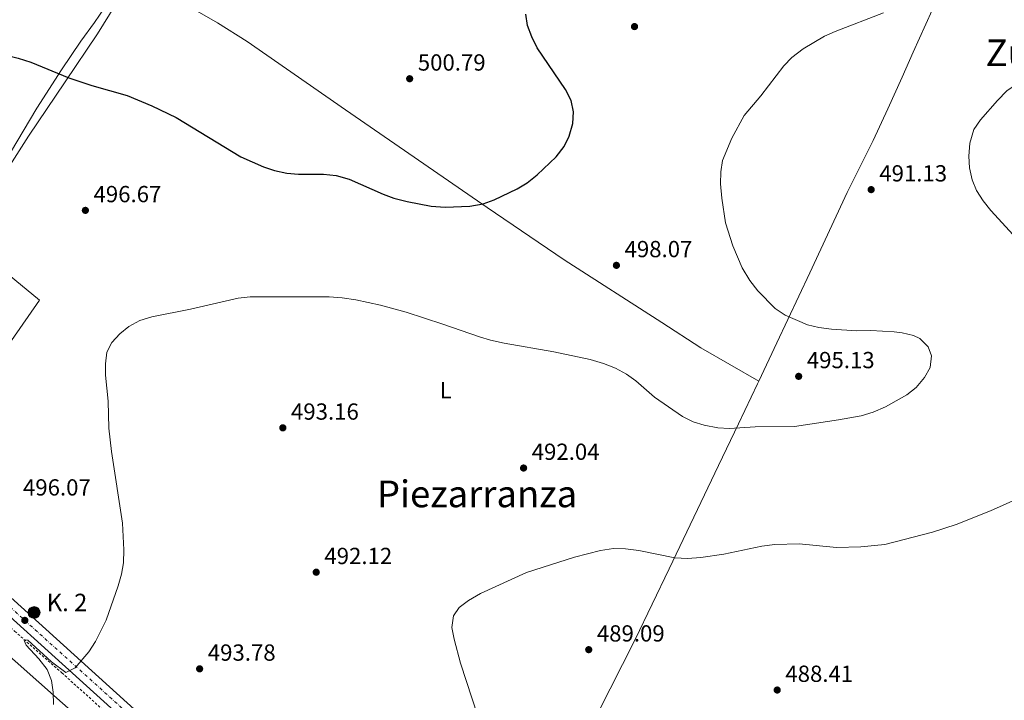
# Model space of a CAD drawing. Units: metres. Extents: x 569973 to 573432, y 4724159 to 4726508.
# Drawn here: x 572268 to 572691, y 4724666 to 4724958 of the extents above; entities that cross this region are included whole.
import ezdxf
from ezdxf.enums import TextEntityAlignment as Align

# ---------------------------------------------------------------- set-up
doc = ezdxf.new("R2010")
doc.units = ezdxf.units.M
doc.header["$MEASUREMENT"] = 0
doc.linetypes.add('DGN Style 2', pattern=[1.739922, 1.043953, -0.695969])
doc.linetypes.add('DGN Style 4', pattern=[2.785615, 1.391938, -0.695969, 0.00174, -0.695969])
for name, color, linetype, lineweight in [('Carretera', 9, 'Continuous', 0), ('construcción singular', 1, 'Continuous', 0), ('Cota de punto acotado terreno', 7, 'Continuous', 0), ('Curva de nivel directora', 30, 'Continuous', 30), ('Curva de nivel intermedia', 30, 'Continuous', 0), ('Eje de carretera', 7, 'DGN Style 4', 0), ('Etiqueta de uso rústico', 92, 'Continuous', 0), ('Hito kilométrico (PK) carretera', 7, 'Continuous', 0), ('Límite de Concejo', 7, 'Continuous', 0), ('Línea blanca (vial)', 7, 'Continuous', 13), ('Línea de cambio de uso (parcela vista)', 92, 'Continuous', 0), ('Línea de cuneta (fondo)', 4, 'DGN Style 2', 0), ('Línea telefónica', 7, 'Continuous', 0), ('Punto acotado terreno (símbolo)', 7, 'Continuous', 0), ('Texto de Punto Kilométrico carretera', 7, 'Continuous', 0), ('Texto de Área (paraje) menor', 7, 'Continuous', 0)]:
    doc.layers.add(name, color=color, linetype=linetype, lineweight=lineweight)
doc.styles.add('Style-Arial', font='arial.ttf')

# ---------------------------------------------------------------- blocks, each defined once
blk = doc.blocks.new('5PATER')
at = {"layer": 'Punto acotado terreno (símbolo)', "linetype": 'Continuous', "lineweight": 0}
h = blk.add_hatch(color=51, dxfattribs=at)
edge = h.paths.add_edge_path()
edge.add_ellipse((0, 0), major_axis=(-0.11, -0.111), ratio=0.999422, start_angle=0, end_angle=360)
blk = doc.blocks.new('5HITCA')
at = {"layer": 'construcción singular', "linetype": 'Continuous', "lineweight": 0}
h = blk.add_hatch(color=1, dxfattribs=at)
edge = h.paths.add_edge_path()
edge.add_arc((0, 0), 0.256, 0, 360)
at = {"layer": 'construcción singular', "color": 7, "linetype": 'Continuous', "lineweight": 0}
blk.add_circle((0, 0), 0.256, dxfattribs=at)

msp = doc.modelspace()

# ---------------------------------------------------------------- linework, layer by layer
at = {"layer": 'Carretera', "color": 9, "linetype": 'Continuous', "lineweight": 0}
for points in [[(572713.84, 4724302.79, 494.62), (572688.45, 4724324.53, 494.74), (572634.05, 4724372.7, 495.82), (572608.26, 4724396.36, 496.27), (572589.23, 4724413.18, 496.51), (572526.6, 4724468.3, 495.39), (572493.02, 4724497.68, 494.35), (572460.62, 4724526.98, 493.35), (572416.37, 4724566.16, 492.68), (572386.46, 4724592.11, 492.78), (572364.26, 4724612.3, 493.05), (572353.7, 4724621.46, 493.25), (572338.38, 4724634.31, 493.65), (572320.29, 4724650.31, 494.27), (572222.92, 4724738.29, 497.56), (572132.88, 4724817.31, 499.97), (572066.34, 4724875.57, 502.54), (572040.34, 4724898.99, 503.41), (572014.91, 4724921.36, 504.08), (571962.18, 4724969.01, 505.71)], [(572227.14, 4724743.02, 497.56), (572324.51, 4724655.04, 494.27), (572342.51, 4724639.11, 493.65), (572357.81, 4724626.29, 493.25), (572368.47, 4724617.04, 493.05), (572390.67, 4724596.85, 492.78), (572406.12, 4724583.44, 492.72), (572420.55, 4724570.92, 492.68), (572464.85, 4724531.7, 493.35), (572497.23, 4724502.42, 494.35), (572530.78, 4724473.07, 495.39), (572556.55, 4724450.38, 495.85), (572593.42, 4724417.93, 496.51), (572612.5, 4724401.07, 496.27), (572638.29, 4724377.4, 495.82), (572692.61, 4724329.31, 494.74)]]:
    msp.add_polyline3d(points, dxfattribs=at)
at = {"layer": 'Curva de nivel directora', "color": 30, "linetype": 'Continuous', "lineweight": 30, "elevation": 500, "flags": 128}
for points in [[(572214.43, 4724964.53), (572242.69, 4724948.99), (572247.33, 4724947.14), (572252.16, 4724945.66), (572267.07, 4724941.88), (572272.49, 4724940.18), (572288.79, 4724933.49), (572298.66, 4724930.21), (572313.89, 4724925.8), (572324.49, 4724921.46), (572334.91, 4724916.41), (572362.78, 4724899.44), (572372.49, 4724895.14), (572377.24, 4724893.59), (572382.5, 4724892.42), (572387.49, 4724892.06), (572398.21, 4724891.97), (572403.77, 4724891.45), (572409.25, 4724889.89), (572423.88, 4724883.4), (572428.58, 4724881.7), (572434.3, 4724880.21), (572444.63, 4724878.24)], [(572444.63, 4724878.24), (572450.57, 4724877.85), (572461.2, 4724878.32), (572466.91, 4724879.3), (572471.64, 4724880.93), (572481.54, 4724885.74), (572485.83, 4724888.31), (572490.18, 4724891.76), (572498.28, 4724899.49), (572501.74, 4724903.87), (572503.93, 4724908.41), (572505.41, 4724913.81), (572505.69, 4724918.8), (572504.73, 4724923.71), (572502.3, 4724928.39), (572490.09, 4724946.43), (572487.8, 4724951.14), (572486.03, 4724955.98), (572485.21, 4724960.91)]]:
    msp.add_lwpolyline(points, dxfattribs=at)
at = {"layer": 'Curva de nivel intermedia', "color": 30, "linetype": 'Continuous', "lineweight": 0, "flags": 128}
for points, elevation in [([(572696.31, 4724864.24), (572685.12, 4724876.4), (572681.88, 4724880.55), (572679, 4724884.98), (572677.14, 4724889.62), (572675.93, 4724894.75), (572675.72, 4724899.79), (572676.09, 4724905.33), (572677.88, 4724911.31), (572680.7, 4724915.43), (572687.96, 4724923.74), (572692.06, 4724927.89), (572696.13, 4724930.8), (572719.09, 4724943.61), (572727.82, 4724949.29), (572735.72, 4724956.13), (572743.56, 4724964.55)], 490), ([(572270.17, 4724691.79), (572271.12, 4724691.63), (572281.31, 4724682.26), (572287.47, 4724677.69), (572291.5, 4724679.66), (572297.36, 4724686.59), (572300.3, 4724691.07), (572304.78, 4724700.17), (572310.05, 4724715.01), (572311.4, 4724719.97), (572312.27, 4724724.89), (572312.47, 4724730.45), (572311.82, 4724741.86), (572307.19, 4724772.77), (572305.98, 4724782.74), (572305.71, 4724794.42), (572304.61, 4724805.52), (572304.54, 4724810.51), (572305.18, 4724815.44), (572307.3, 4724819.66), (572310.68, 4724823.41), (572314.63, 4724826.48), (572319.37, 4724829.02), (572324.54, 4724830.69), (572341.08, 4724833.91), (572361.66, 4724838.68), (572366.81, 4724839.28), (572400.71, 4724839.2), (572406.34, 4724838.84), (572412.22, 4724838), (572422.72, 4724835.71), (572433.86, 4724832.61), (572449.64, 4724827.52), (572465.31, 4724821.99), (572470.13, 4724820.67), (572475.99, 4724819.35), (572497.3, 4724815.64), (572512.97, 4724812.29), (572518.69, 4724810.66), (572523.78, 4724808.55), (572528.47, 4724806.04), (572532.55, 4724803.14), (572540.59, 4724796.12), (572552.62, 4724787.78), (572557.15, 4724785.55), (572561.94, 4724784.02), (572567.8, 4724782.96), (572572.8, 4724782.66), (572583.82, 4724783.29), (572600.8, 4724783.48), (572619.63, 4724786.29), (572629.48, 4724788.1), (572634.59, 4724789.64), (572639.86, 4724791.89), (572649.03, 4724797.18), (572653.01, 4724800.2), (572656.6, 4724804.53), (572659.05, 4724808.88), (572659.63, 4724813.91), (572658.26, 4724817.79), (572654.59, 4724821.38), (572651.97, 4724822.59), (572647.08, 4724823.76), (572643.63, 4724824.2), (572633.55, 4724824.76), (572627.6, 4724824.66), (572616.73, 4724825.3), (572611.17, 4724826.06), (572606.32, 4724827.27), (572596.81, 4724831.42), (572592.45, 4724834.29), (572584.94, 4724841.89), (572581.57, 4724846.32), (572578.25, 4724851.8), (572574.23, 4724861.19), (572571.11, 4724871.07), (572569.47, 4724881.69), (572568.9, 4724887.91), (572569.11, 4724892.99), (572569.85, 4724897.94), (572573.82, 4724907.55), (572579.16, 4724917.24), (572586.36, 4724925.7), (572596.19, 4724938.7), (572599.67, 4724942.28), (572604.48, 4724945.89), (572613.73, 4724951.34), (572618.31, 4724953.43), (572639.05, 4724961.41)], 495), ([(572467.04, 4724651.49), (572457.24, 4724681.65), (572454.42, 4724692.08), (572453.46, 4724696.99), (572454.22, 4724702.09), (572456.64, 4724705.66), (572460.62, 4724708.68), (572465.72, 4724711.67), (572485.61, 4724720.66), (572506.16, 4724727.23), (572517.41, 4724730.15), (572522.96, 4724730.98), (572528.11, 4724730.85), (572533.91, 4724730.18), (572549.31, 4724727.01), (572554.79, 4724726.72), (572560.5, 4724727.17), (572570.44, 4724728.52), (572586.73, 4724732.01), (572592.36, 4724732.76), (572602.83, 4724733.06), (572618.78, 4724731.5), (572629.33, 4724731.72), (572639.53, 4724732.74), (572660.15, 4724738.1), (572670.27, 4724741.33), (572685.02, 4724747.23), (572714.83, 4724760.49)], 490), ([(572282.24, 4724663.94), (572282.13, 4724669.17), (572281.3, 4724674.17), (572279.45, 4724678.99), (572275.85, 4724683.57), (572270.42, 4724689.49), (572269.53, 4724691.47), (572270.17, 4724691.79)], 495)]:
    msp.add_lwpolyline(points, dxfattribs=dict(at, elevation=elevation))
at = {"layer": 'Eje de carretera', "color": 7, "linetype": 'DGN Style 4', "lineweight": 0}
msp.add_polyline3d([(571883.68, 4725042.6, 508.71), (571928.01, 4725002.79, 506.99), (571964.27, 4724971.37, 505.71), (572017, 4724923.71, 504.08), (572042.44, 4724901.34, 503.41), (572068.43, 4724877.92, 502.54), (572134.95, 4724819.67, 499.97), (572225.02, 4724740.63, 497.56), (572322.39, 4724652.66, 494.27), (572340.43, 4724636.69, 493.65), (572355.74, 4724623.86, 493.25), (572366.35, 4724614.65, 493.05), (572388.55, 4724594.47, 492.78), (572418.45, 4724568.52, 492.68), (572462.72, 4724529.32, 493.35), (572495.11, 4724500.03, 494.35), (572528.68, 4724470.67, 495.39), (572589.46, 4724417.17, 496.48)], dxfattribs=at)
at = {"layer": 'Límite de Concejo', "color": 7, "linetype": 'Continuous', "lineweight": 0}
msp.add_polyline3d([(572263.7, 4724901.41, 498.64), (572275.01, 4724920.42, 499.65), (572285.71, 4724936.89, 500.26), (572293.9, 4724949.27, 502.15), (572299.82, 4724957.31, 502.96), (572310.52, 4724973.14, 503.68)], dxfattribs=at)
at = {"layer": 'Línea blanca (vial)', "color": 7, "linetype": 'Continuous', "lineweight": 13}
for points in [[(571881.6, 4725040.24, 508.71), (571925.93, 4725000.44, 506.99), (571962.18, 4724969.01, 505.71), (572014.91, 4724921.36, 504.08), (572040.34, 4724898.99, 503.41), (572066.34, 4724875.57, 502.54), (572132.88, 4724817.31, 499.97), (572222.92, 4724738.29, 497.56), (572320.29, 4724650.31, 494.27), (572338.38, 4724634.31, 493.65), (572353.7, 4724621.46, 493.25), (572364.26, 4724612.3, 493.05), (572386.46, 4724592.11, 492.78), (572416.37, 4724566.16, 492.68), (572460.62, 4724526.98, 493.35), (572493.02, 4724497.68, 494.35), (572526.6, 4724468.3, 495.39), (572584.7, 4724417.17, 496.43)], [(572219.24, 4724749.95, 497.77), (572227.14, 4724743.02, 497.56), (572324.51, 4724655.04, 494.27), (572342.51, 4724639.11, 493.65), (572357.81, 4724626.29, 493.25), (572368.47, 4724617.04, 493.05), (572390.67, 4724596.85, 492.78), (572406.12, 4724583.44, 492.72)]]:
    msp.add_polyline3d(points, dxfattribs=at)
at = {"layer": 'Línea de cambio de uso (parcela vista)', "color": 92, "linetype": 'Continuous', "lineweight": 0}
for points in [[(572585.38, 4724802.94, 496.29), (572593.21, 4724819.47, 495.94), (572607.31, 4724849.55, 493.73), (572623.44, 4724884.08, 491.91), (572634.63, 4724906.45, 491.49), (572640.85, 4724920.07, 491.77), (572646.98, 4724933.77, 492.56), (572651.79, 4724944.47, 493.45), (572659.96, 4724962.6, 495.72), (572665.76, 4724975.44, 496.42), (572671.91, 4724989.13, 496.57), (572683.65, 4725016.53, 495.8)], [(572261.45, 4724892.54, 498.3), (572263.39, 4724895.74, 498.43), (572271.48, 4724908.35, 499.11), (572287.24, 4724931.74, 500.72), (572301.18, 4724952.38, 502.89), (572308.83, 4724964.84, 503.59), (572316.55, 4724977.69, 503.87), (572316.71, 4724977.96, 503.86)], [(572316.71, 4724977.96, 503.86), (572352.69, 4724957.08, 502.95), (572365.42, 4724949.16, 502.7), (572407.76, 4724919.64, 501.87), (572468.62, 4724877.67, 499.86), (572501.71, 4724855.23, 498.7), (572543.72, 4724828.16, 497.63), (572560.52, 4724817.32, 496.88), (572585.38, 4724802.94, 496.29)], [(572244.24, 4724864.1, 497.58), (572276.13, 4724837.8, 496.15), (572253.21, 4724805.01, 496.46), (572219.24, 4724749.95, 497.77)], [(572516.14, 4724659.86, 488.14), (572532.33, 4724691.86, 489.28), (572546.85, 4724722.24, 490.68), (572568.11, 4724766.69, 494.52), (572576.7, 4724784.71, 495.65), (572584.87, 4724801.87, 496.31), (572585.38, 4724802.94, 496.29)]]:
    msp.add_polyline3d(points, dxfattribs=at)
at = {"layer": 'Línea de cuneta (fondo)', "color": 4, "linetype": 'DGN Style 2', "lineweight": 0}
msp.add_polyline3d([(572189.38, 4724763.8, 497.96), (572202.65, 4724751.78, 497.53), (572222.12, 4724733.5, 496.69), (572243.98, 4724713.96, 496.04), (572265.59, 4724695.37, 495.32), (572285.85, 4724677.49, 494.84), (572326.62, 4724640.69, 493.21), (572345.92, 4724624.08, 492.95), (572365.14, 4724606.5, 492.69), (572394.35, 4724580.97, 492.37)], dxfattribs=at)
at = {"layer": 'Línea telefónica', "color": 7, "linetype": 'Continuous', "lineweight": 0}
msp.add_polyline3d([(571543.97, 4725323.48, 521.37), (571580.5, 4725290.55, 520.03), (571727.65, 4725158.98, 514.9), (571880.79, 4725027.07, 508.39), (572030.5, 4724893.89, 502.98), (572186.77, 4724752.59, 498.09), (572385.27, 4724576.45, 492.63), (572502.7, 4724472.21, 496.55), (572710.23, 4724291.63, 494.41), (572826.08, 4724188.17, 491.67)], dxfattribs=at)

# ---------------------------------------------------------------- block references
at = {"layer": 'Hito kilométrico (PK) carretera', "color": 7, "linetype": 'Continuous', "lineweight": 0, "xscale": 10, "yscale": 10, "zscale": 10}
msp.add_blockref('5HITCA', (572273.88, 4724703.49, 495.77), dxfattribs=at)
at = {"layer": 'Punto acotado terreno (símbolo)', "color": 7, "linetype": 'Continuous', "lineweight": 0, "xscale": 10, "yscale": 10, "zscale": 10}
for p in [(572531.98, 4724955.51, 498.25), (572435.32, 4724933.08, 500.79), (572633.72, 4724885.39, 491.13), (572295.91, 4724876.46, 496.67), (572524.21, 4724852.81, 498.07), (572602.56, 4724805.06, 495.13), (572380.81, 4724782.92, 493.16), (572484.29, 4724765.63, 492.04), (572395.16, 4724720.81, 492.12), (572269.87, 4724700.1, 496.05), (572512.3, 4724687.49, 489.09), (572345.04, 4724679.25, 493.78), (572593.33, 4724670.14, 488.41)]:
    msp.add_blockref('5PATER', p, dxfattribs=at)

# ---------------------------------------------------------------- texts
at = {"layer": 'Cota de punto acotado terreno', "color": 7, "linetype": 'Continuous', "lineweight": 0, "style": 'Style-Arial'}
for s, p in [('500.79', (572438.82, 4724936.58, 500.79)), ('491.13', (572637.22, 4724888.89, 491.13)), ('496.67', (572299.41, 4724879.96, 496.67)), ('498.07', (572527.71, 4724856.31, 498.07)), ('495.13', (572606.06, 4724808.56, 495.13)), ('493.16', (572384.31, 4724786.42, 493.16)), ('492.04', (572487.79, 4724769.13, 492.04)), ('496.07', (572269.09, 4724753.8, 496.07)), ('492.12', (572398.66, 4724724.31, 492.12)), ('489.09', (572515.8, 4724690.99, 489.09)), ('493.78', (572348.54, 4724682.75, 493.78)), ('488.41', (572596.83, 4724673.64, 488.41))]:
    msp.add_text(s, height=7, dxfattribs=at).set_placement(p)
at = {"layer": 'Etiqueta de uso rústico', "color": 92, "linetype": 'Continuous', "lineweight": 0, "style": 'Style-Arial'}
msp.add_text('L', height=7, dxfattribs=at).set_placement((572450.82, 4724799.07, 493.85), align=Align.MIDDLE_CENTER)
at = {"layer": 'Texto de Punto Kilométrico carretera', "color": 7, "linetype": 'Continuous', "lineweight": 0, "style": 'Style-Arial'}
msp.add_text('K. 2', height=7.5, dxfattribs=at).set_placement((572279.3, 4724704.05, 495.56))
at = {"layer": 'Texto de Área (paraje) menor', "color": 7, "linetype": 'Continuous', "lineweight": 0, "style": 'Style-Arial'}
for s, p in [('Zuloa', (572703.83, 4724944.28, 491.51)), ('Piezarranza', (572464.29, 4724754.51, 491.92))]:
    msp.add_text(s, height=11.5, dxfattribs=at).set_placement(p, align=Align.MIDDLE_CENTER)

doc.saveas('drawing.dxf')
